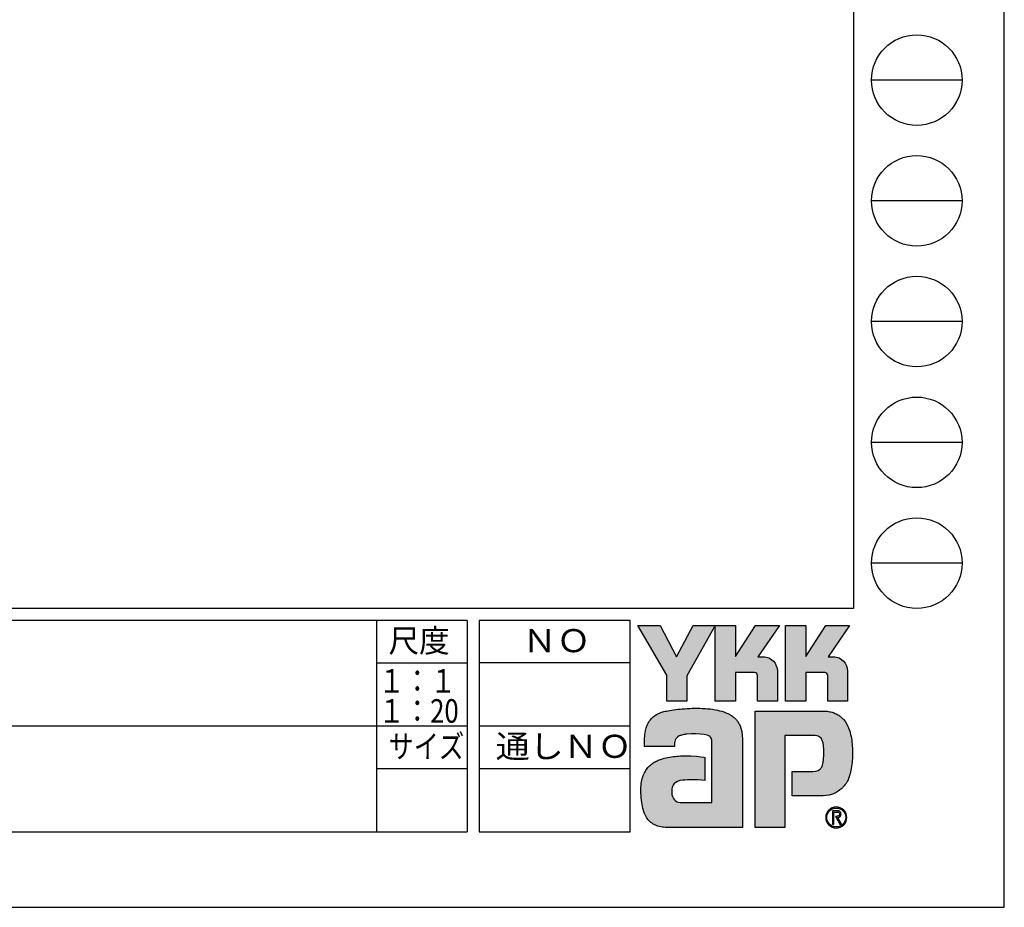
# Model space of a CAD drawing. Units: millimetres. Extents: x 0 to 1779, y 0 to 1256.
# Drawn here: x 1434 to 1779, y 0 to 311 of the extents above; entities that cross this region are included whole.
import ezdxf

# ---------------------------------------------------------------- set-up
doc = ezdxf.new("R2010")
doc.units = ezdxf.units.MM
doc.layers.add('USER1', color=3, linetype='Continuous', lineweight=13)
doc.layers.add('YKK_ZWAK', color=7, linetype='Continuous', lineweight=30)
doc.styles.add('text-b', font='extslim2.shx', dxfattribs={"width": 0.8, "bigfont": 'extfont2.shx'})

msp = doc.modelspace()

# ---------------------------------------------------------------- hatches: boundary and pattern name
at = {"layer": 'YKK_ZWAK', "linetype": 'ByBlock', "lineweight": -2}
h = msp.add_hatch(color=256, dxfattribs=at)
edge = h.paths.add_edge_path()
edge.add_arc((1719.842219211055, 31.46655917554637), 3.699135904494203, 44.9344200000026, 90.08535600000229)
edge.add_arc((1719.842631458848, 31.45945864404555), 3.706237064024714, 90.09156552177288, 179.9236299329544)
edge.add_arc((1719.820043484035, 31.45543933075747), 3.683656692403336, 179.8606450800977, 225.143993998579)
edge.add_arc((1719.837711269171, 31.45502995896296), 3.695850281359181, 224.9453553885787, 269.9844512830165)
edge.add_arc((1719.837484735877, 31.47327846104714), 3.714098728509435, 269.9880223087073, 314.9377721061909)
edge.add_arc((1719.862503020738, 31.44930182570566), 3.679454990032302, 314.9257166602839, 360.2350799932732)
edge.add_arc((1719.871568948805, 31.47788327055843), 3.670382864098004, 359.7894949650328, 405.1328750314293)
edge.add_line((1722.46089568785, 34.07924779855738), (1722.46089545742, 34.07924766762532))
edge = h.paths.add_edge_path(flags=16)
edge.add_arc((1719.83042960264, 31.42065932753355), 3.278522146168244, 224.6282190000004, 270.1097309999998, ccw=False)
edge.add_arc((1719.80597690539, 31.45037062303031), 3.282215677731308, 179.75512736965, 225.2972179378883, ccw=False)
edge.add_arc((1719.81940898164, 31.47140099019302), 3.295625218101118, 134.8007046283091, 180.1217460165479, ccw=False)
edge.add_arc((1719.829017492402, 31.49010049906817), 3.289188096354073, 89.86602478721318, 135.1489962713432, ccw=False)
edge.add_arc((1719.843365874751, 31.46509061232966), 3.314195677217446, 45.03107645709679, 90.1150905895625, ccw=False)
edge.add_arc((1719.845578425206, 31.46402647609278), 3.313385692953613, 0.006428088108009433, 45.07114957004558, ccw=False)
edge.add_arc((1719.831439479689, 31.46966811182779), 3.327528790668377, 270.0907201390072, 359.9092589945098, ccw=False)
edge.add_line((1719.836708170523, 28.14214349229093), (1719.836708517016, 28.14214319395271))
edge = h.paths.add_edge_path(flags=0)
edge.add_arc((1720.32719239033, 32.65422978588457), 0.7043937283167919, -1.610601401787278, 42.86139266982019, ccw=False)
edge.add_line((1721.031307834948, 32.63443167631053), (1721.002050121522, 32.40933400563987))
edge.add_line((1721.002050121522, 32.40933400563987), (1720.921497786126, 32.23189055291198))
edge.add_line((1720.921497786125, 32.23189055291198), (1720.800562260443, 32.09668534868221))
edge.add_line((1720.800562260443, 32.09668534868221), (1720.650302545346, 31.99829591510288))
edge.add_line((1720.650302545346, 31.99829591510288), (1720.481634944925, 31.9312284259335))
edge.add_line((1720.481634944925, 31.9312284259335), (1720.305404414873, 31.8899890549336))
edge.add_line((1720.305404414873, 31.8899890549336), (1720.132669956066, 31.86929802104094))
edge.add_line((1720.132669956066, 31.86929802104094), (1719.97434787259, 31.86359014962228))
edge.add_line((1719.97434787259, 31.86359014962228), (1719.557459213849, 31.86359014962228))
edge.add_line((1719.557459213849, 31.86359014962228), (1719.76786562402, 31.50570661167167))
edge.add_line((1719.76786562402, 31.50570661167167), (1721.143391287526, 29.14307593469864))
edge.add_line((1721.143391287526, 29.14307593469864), (1721.69398683425, 29.14307593469864))
edge.add_line((1721.69398683425, 29.14307593469864), (1720.367620213336, 31.4172346046823))
edge.add_line((1720.367620213336, 31.4172346046823), (1720.491766416692, 31.44192114856802))
edge.add_line((1720.491766416692, 31.44192114856802), (1720.61020474863, 31.47324309297797))
edge.add_line((1720.61020474863, 31.47324309297797), (1720.722578467185, 31.51112908951939))
edge.add_line((1720.722578467185, 31.51112908951939), (1720.82867352718, 31.55557913819229))
edge.add_line((1720.82867352718, 31.5555791381923), (1720.927990489865, 31.60659323899664))
edge.add_line((1720.927990489865, 31.60659323899663), (1721.020386658454, 31.66417139193247))
edge.add_line((1721.020386658454, 31.66417139193248), (1721.105433942592, 31.72817090021434))
edge.add_line((1721.105433942592, 31.72817090021434), (1721.182704251922, 31.79866311223485))
edge.add_arc((1720.34103931879, 32.60082166732951), 1.162694373933247, 316.3767372757026, 361.6565045120719)
edge.add_line((1721.503247794507, 32.63443217386143), (1721.498135496197, 32.75751416217874))
edge.add_line((1721.498135496197, 32.75751416217874), (1721.482724243367, 32.87616653929433))
edge.add_line((1721.482724243367, 32.87616653929434), (1721.457324215554, 32.99003857409681))
edge.add_line((1721.457324215554, 32.99003857409681), (1721.421864064365, 33.09855947944428))
edge.add_line((1721.421864064365, 33.09855947944428), (1721.376629183372, 33.2014438617658))
edge.add_line((1721.376629183372, 33.2014438617658), (1721.321548224182, 33.29812093391954))
edge.add_line((1721.321548224182, 33.29812093391954), (1721.256906580365, 33.38837665072724))
edge.add_line((1721.256906580365, 33.38837665072724), (1721.182704251923, 33.47164022504709))
edge.add_line((1721.182704251923, 33.47164022504709), (1721.085456392627, 33.55761503829082))
edge.add_line((1721.085456392627, 33.55761503829082), (1720.977434926029, 33.63253085066086))
edge.add_line((1720.977434926029, 33.63253085066086), (1720.859210639269, 33.69638766215724))
edge.add_line((1720.859210639269, 33.69638766215724), (1720.731282971098, 33.748900079209))
edge.add_line((1720.731282971099, 33.748900079209), (1720.594080011872, 33.7899967534234))
edge.add_line((1720.594080011872, 33.78999675342341), (1720.44810120034, 33.8194636396223))
edge.add_line((1720.44810120034, 33.81946363962228), (1720.29384597525, 33.83730073780564))
edge.add_line((1720.29384597525, 33.83730073780564), (1720.131671078567, 33.84329400279526))
edge.add_line((1720.131671078567, 33.84329400279526), (1718.539388997937, 33.84329400279526))
edge.add_line((1718.539388997937, 33.84329400279526), (1718.539388997937, 29.1587725811))
edge.add_line((1718.539388997937, 29.1587725811), (1719.020633906923, 29.1587725811))
edge.add_line((1719.020633906923, 29.1587725811), (1719.020633906923, 33.36547381665984))
edge.add_line((1719.020633906923, 33.36547381665983), (1720.131671078567, 33.36547381665983))
edge.add_line((1720.131671078567, 33.36547381665983), (1720.246399294082, 33.36169235184497))
edge.add_line((1720.246399294082, 33.36169235184498), (1720.354349412288, 33.35049065418582))
edge.add_line((1720.354349412288, 33.35049065418582), (1720.455236039613, 33.33194007207516))
edge.add_line((1720.455236039613, 33.33194007207515), (1720.548773782487, 33.30618330229839))
edge.add_line((1720.548773782487, 33.30618330229839), (1720.634677247338, 33.27336304164103))
edge.add_line((1720.634677247338, 33.27336304164104), (1720.712661040595, 33.23355063849581))
edge.add_line((1720.712661040595, 33.23355063849581), (1720.782368420296, 33.18681744125548))
edge.add_line((1720.782368420296, 33.18681744125548), (1720.843513992868, 33.13337749509827))
edge = h.paths.add_edge_path()
edge.add_arc((1670.821965871064, 19.72183489226638), 50.00179313793374, 87.51793533789117, 91.66438817798303, ccw=False)
edge.add_arc((1671.471517730336, 33.64723382293937), 36.06135791222167, 81.9263077582716, 87.59083149003862, ccw=False)
edge.add_arc((1673.388956005097, 46.78745143225017), 22.78214659649821, 73.67137372319712, 82.0594330221657, ccw=False)
edge.add_arc((1676.233260078708, 56.30709109442573), 12.84692682489623, 60.60528288235457, 73.90849856205938, ccw=False)
edge.add_arc((1677.397713159638, 58.62926212340772), 10.25293828666594, 52.173471518697625, 59.9054199873317, ccw=False)
edge.add_arc((1678.439125078925, 59.97733951846845), 8.549462218533929, 43.550417611693376, 52.145605771502176, ccw=False)
edge.add_arc((1679.012838506873, 60.53180512608037), 7.751632957441307, 34.48659260316009, 43.5018201335584, ccw=False)
edge.add_arc((1679.016841777861, 60.54362174539516), 7.741646105667317, 25.58915053218209, 34.43128324084688, ccw=False)
edge.add_arc((1678.328019519838, 60.22086902178223), 8.502308925769393, 17.43088999215371, 25.545905045024483, ccw=False)
edge.add_line((1686.439893639926, 62.76777996036312), (1686.737983388816, 61.56264401846084))
edge.add_line((1686.737983388816, 61.56264401846084), (1686.906865034417, 60.27252238105596))
edge.add_line((1686.906865034416, 60.27252238105596), (1686.960162283788, 58.897852898262))
edge.add_line((1686.960162283789, 58.897852898262), (1686.960162283789, 27.92779876127107))
edge.add_line((1686.960162283789, 27.92779876127107), (1661.616571049365, 27.92779876127111))
edge.add_arc((1661.512826009178, 47.44563454715956), 19.51811150696378, 263.68487466496595, 270.3045469299672, ccw=False)
edge.add_arc((1660.618406826507, 39.4808625480093), 11.50329419045739, 253.69101888562318, 263.74909316651633, ccw=False)
edge.add_arc((1659.5619333572, 35.85211824141988), 7.723891667184183, 239.87850130925068, 253.65354824466948, ccw=False)
edge.add_arc((1658.98496194365, 34.80274748285687), 6.526738115289959, 223.6420534782411, 239.6366294170109, ccw=False)
edge.add_arc((1659.680246437729, 35.41434918819144), 7.452082105142287, 208.2977657543156, 223.3556061597577, ccw=False)
edge.add_arc((1662.761986733109, 37.05448712855027), 10.94306821967443, 196.3102007627945, 208.2099283034385, ccw=False)
edge.add_arc((1669.839551221901, 39.14530889225131), 18.32298952223999, 187.8047148541556, 196.369711009386, ccw=False)
edge.add_arc((1683.24412899333, 41.03073223024207), 31.85946691794827, 181.9094794174723, 187.8904176513102, ccw=False)
edge.add_arc((1671.822848677334, 40.850995901773), 20.43952734433435, 174.5558801097766, 182.4727230497067, ccw=False)
edge.add_arc((1665.698519759227, 41.43755640278358), 14.28717444982518, 164.9753667854628, 174.5673877291314, ccw=False)
edge.add_arc((1662.226840857445, 42.36321437675879), 10.69421612054985, 153.8917779352948, 164.9434116692596, ccw=False)
edge.add_arc((1660.645084828183, 43.12378298103378), 8.939163155249265, 142.046881839841, 153.8077060405097, ccw=False)
edge.add_arc((1660.339800753422, 43.34244396222689), 8.56397593792296, 130.6022050713196, 141.9442693377351, ccw=False)
edge.add_arc((1660.84406043767, 42.73625426067335), 9.352404398376237, 120.6072426230086, 130.53081472011, ccw=False)
edge.add_arc((1661.839890151435, 41.04294224486885), 11.31682829041161, 112.58837614452119, 120.58161543404441, ccw=False)
edge.add_arc((1663.179874048176, 37.82324645980055), 14.80423386125759, 106.61303081989641, 112.5902350136686, ccw=False)
edge.add_arc((1665.287224663538, 30.74011932486807), 22.19419967681891, 99.8719301064009, 106.5982486069284, ccw=False)
edge.add_arc((1666.467855115277, 24.08894890276275), 28.94931304879252, 94.78469170294801, 99.91711416395037, ccw=False)
edge.add_arc((1667.042590763526, 17.47152810833088), 35.59161900252657, 90.80098592879739, 94.8181164689882, ccw=False)
edge.add_arc((1667.129980005781, 12.54392420847708), 40.51996726398924, 87.57779436069058, 90.82713927416393, ccw=False)
edge.add_line((1668.842470201202, 53.02768792191343), (1670.83007439659, 52.89652554027957))
edge.add_line((1670.83007439659, 52.89652554027957), (1672.392604197451, 52.72136523611913))
edge.add_line((1672.392604197451, 52.72136523611913), (1673.41474127175, 52.55726393283236))
edge.add_line((1673.41474127175, 52.55726393283236), (1673.781043920043, 52.45930258960945))
edge.add_line((1673.781043920043, 52.45930258960945), (1673.781043920043, 44.42554491622408))
edge.add_line((1673.781043920043, 44.42554491622408), (1672.618921299201, 44.54819280333274))
edge.add_line((1672.618921299201, 44.54819280333274), (1671.344424959805, 44.6171866991059))
edge.add_line((1671.344424959805, 44.6171866991059), (1670.039890947068, 44.64387099798819))
edge.add_line((1670.039890947068, 44.6438709979882), (1668.78779800299, 44.63987548799512))
edge.add_line((1668.78779800299, 44.63987548799512), (1667.670482172785, 44.61675860874954))
edge.add_line((1667.670482172785, 44.61675860874952), (1666.770350850061, 44.58593610308868))
edge.add_line((1666.770350850061, 44.58593610308868), (1666.169811428424, 44.55896641063548))
edge.add_line((1666.169811428424, 44.55896641063548), (1665.951342649874, 44.5474793194054))
edge.add_line((1665.951342649875, 44.5474793194054), (1665.043077610379, 44.38152295790758))
edge.add_line((1665.043077610379, 44.38152295790759), (1664.259886303344, 44.12160076317991))
edge.add_line((1664.259886303344, 44.12160076317991), (1663.601911425557, 43.76592902540401))
edge.add_line((1663.601911425557, 43.76592902540401), (1663.06922432541, 43.31286673154707))
edge.add_line((1663.06922432541, 43.31286673154707), (1662.661682306117, 42.76070152018347))
edge.add_line((1662.661682306117, 42.76070152018347), (1662.379428064464, 42.1078637266731))
edge.add_line((1662.379428064464, 42.1078637266731), (1662.222390252058, 41.35256964119758))
edge.add_line((1662.222390252058, 41.35256964119758), (1662.190711565684, 40.49317825072408))
edge.add_line((1662.190711565684, 40.49317825072408), (1662.290956057474, 39.5480974405778))
edge.add_line((1662.290956057474, 39.54809744057779), (1662.491730434626, 38.76683254014731))
edge.add_line((1662.491730434626, 38.76683254014731), (1662.780548728411, 38.1344717353514))
edge.add_line((1662.780548728411, 38.1344717353514), (1663.1449249701, 37.63610321210877))
edge.add_line((1663.1449249701, 37.63610321210876), (1663.572159145787, 37.25681515633814))
edge.add_line((1663.572159145787, 37.25681515633814), (1664.049765286744, 36.98155305717278))
edge.add_line((1664.049765286744, 36.98155305717278), (1664.565186075851, 36.79554779731686))
edge.add_line((1664.565186075851, 36.79554779731686), (1665.105792847591, 36.68374486590365))
edge.add_line((1665.105792847591, 36.68374486590365), (1676.261898883774, 36.68374486590365))
edge.add_line((1676.261898883774, 36.68374486590365), (1676.261898883774, 57.32476353527654))
edge.add_line((1676.261898883774, 57.32476353527655), (1676.265109561448, 57.73401791599518))
edge.add_line((1676.265109561448, 57.73401791599518), (1676.243776392021, 58.13406835405122))
edge.add_line((1676.243776392021, 58.13406835405122), (1676.191406671754, 58.51956371998966))
edge.add_line((1676.191406671754, 58.51956371998966), (1676.101579045303, 58.88522423274817))
edge.add_line((1676.101579045303, 58.88522423274817), (1675.967800808928, 59.22591280805008))
edge.add_line((1675.967800808928, 59.22591280805008), (1675.78357925889, 59.53627831644027))
edge.add_line((1675.78357925889, 59.53627831644026), (1675.542350343059, 59.81118367364196))
edge.add_line((1675.542350343059, 59.81118367364196), (1675.23776405448, 60.04527775020014))
edge.add_line((1675.23776405448, 60.04527775020015), (1674.583499293115, 60.30213196404031))
edge.add_line((1674.583499293115, 60.3021319640403), (1673.537389158858, 60.51974456187712))
edge.add_line((1673.537389158858, 60.51974456187712), (1672.202746124387, 60.68027844552721))
edge.add_line((1672.202746124387, 60.68027844552721), (1670.682954010774, 60.7659678652))
edge.add_line((1670.682954010774, 60.7659678652), (1669.081325290695, 60.7591184194976))
edge.add_line((1669.081325290695, 60.7591184194976), (1667.501243785215, 60.64203570702138))
edge.add_arc((1668.97251309073, 47.46741123581418), 13.25652153947935, 96.37207465332321, 102.7534079932582)
edge.add_arc((1667.591082287924, 53.42654384651133), 7.139518164449481, 102.4978957058424, 112.8463169705303)
edge.add_line((1664.819088118812, 60.00596387770774), (1664.3310206509, 59.73105942860237))
edge.add_line((1664.3310206509, 59.73105942860238), (1663.949948885311, 59.39536524079183))
edge.add_line((1663.949948885311, 59.39536524079183), (1663.661915423847, 59.00344851950741))
edge.add_line((1663.661915423847, 59.00344851950741), (1663.452721936352, 58.55980421349126))
edge.add_line((1663.452721936352, 58.55980421349126), (1663.308455486245, 58.06906996827112))
edge.add_line((1663.308455486245, 58.06906996827112), (1663.215060440157, 57.53581208098186))
edge.add_line((1663.215060440157, 57.53581208098186), (1663.158338467934, 56.96445415197299))
edge.add_line((1663.158338467934, 56.964454151973), (1663.124376632993, 56.3597051751649))
edge.add_line((1663.124376632993, 56.3597051751649), (1652.623106145316, 56.33416245056636))
edge.add_line((1652.623106145316, 56.33416245056636), (1652.653714605799, 57.77040559628918))
edge.add_line((1652.653714605799, 57.77040559628918), (1652.712077591055, 59.38402084634703))
edge.add_arc((1671.753874875633, 58.2943904346418), 19.07294781257198, 171.556221541068, 176.7249302596, ccw=False)
edge.add_arc((1665.29078352183, 59.25904476461136), 12.53826593469174, 163.4838524863005, 171.5798233267273, ccw=False)
edge.add_arc((1662.04790028864, 60.22106562919883), 9.155696561667432, 152.2125045740707, 163.4864976584905, ccw=False)
edge.add_arc((1660.646876545349, 60.94554297922132), 7.578498196781795, 138.038521506943, 152.1201504079568, ccw=False)
edge.add_arc((1660.645787334063, 60.91010090872368), 7.601434172060005, 122.60462867217569, 137.8343845030809, ccw=False)
edge.add_arc((1661.650829381325, 59.28444593770826), 9.512501184614637, 108.3742079196833, 122.42808991687849, ccw=False)
edge.add_arc((1663.242758651286, 53.62332178690593), 15.38925566226349, 100.93159373946497, 107.35498997137461, ccw=False)
edge.add_arc((1668.444661639911, 28.38632117391827), 41.15604260916085, 97.86054447666362, 101.37937906247271, ccw=False)
edge.add_arc((1670.886888917188, 11.41875234710854), 58.29827062130997, 94.90201223830587, 97.9576003902294, ccw=False)
edge.add_arc((1671.053216080429, 10.06068229074734), 59.66560690733178, 91.61689723320711, 94.94970856324028, ccw=False)
edge = h.paths.add_edge_path()
edge.add_arc((1708.645633600481, 51.01302532699057), 16.59162127117349, 339.22498221091104, 347.3145741352324, ccw=False)
edge.add_arc((1716.409354477183, 48.00688793903756), 8.266615129005924, 326.2325061058131, 339.6193101912177, ccw=False)
edge.add_arc((1713.269254659939, 50.34713290308542), 12.17938833733893, 318.6736738685097, 325.291117261852, ccw=False)
edge.add_arc((1714.490983201387, 49.27558134911197), 10.55432267376966, 311.5703269329227, 318.66242945606234, ccw=False)
edge.add_line((1721.49418627225, 41.37945104051721), (1720.525014767706, 40.62617165477906))
edge.add_line((1720.525014767706, 40.62617165477905), (1719.515435010529, 40.03397999509203))
edge.add_line((1719.515435010529, 40.03397999509204), (1718.473106341087, 39.59204805050152))
edge.add_line((1718.473106341087, 39.59204805050152), (1717.405448992225, 39.28967356209749))
edge.add_line((1717.405448992225, 39.28967356209749), (1716.320097241965, 39.11615427096991))
edge.add_line((1716.320097241965, 39.11615427096991), (1715.224471323151, 39.06064522142337))
edge.add_line((1715.224471323151, 39.06064522142336), (1704.434239844905, 39.06064522142336))
edge.add_line((1704.434239844905, 39.06064522142336), (1704.434239844905, 47.53690562654113))
edge.add_line((1704.434239844905, 47.53690562654113), (1710.518830777207, 47.53690562654113))
edge.add_line((1710.518830777207, 47.53690562654113), (1711.640712904547, 47.55253092454974))
edge.add_line((1711.640712904547, 47.55253092454972), (1712.627104434085, 47.64806642241972))
edge.add_line((1712.627104434085, 47.64806642241973), (1713.473653113867, 47.89635882913172))
edge.add_arc((1712.493136197713, 50.1072789506516), 2.418590748060612, 293.9167198020626, 314.0937636770723)
edge.add_arc((1712.163451868524, 50.39831136438293), 2.857222115698908, 314.7809858171739, 333.9292818602959)
edge.add_arc((1710.04145360897, 51.42867025197047), 5.216138984792097, 334.0067642612875, 347.3498910530274)
edge.add_arc((1704.252971547858, 52.76914094661297), 11.1577404532548, 347.1430841971007, 355.4000769567017)
edge.add_arc((1691.585886375876, 53.85775021516997), 23.87142900079027, 355.2339044354741, 360.2919344246386)
edge.add_line((1715.457005511443, 53.97937979760001), (1715.443867630806, 55.31673437018842))
edge.add_line((1715.443867630806, 55.31673437018842), (1715.380082167703, 56.52138063309872))
edge.add_line((1715.380082167702, 56.52138063309871), (1715.229180317071, 57.57926325215647))
edge.add_line((1715.229180317071, 57.57926325215648), (1714.954917095404, 58.47625524560092))
edge.add_arc((1712.281644347463, 57.36044318098784), 2.896795427437363, 22.65543833575893, 39.38165319252906)
edge.add_arc((1712.689228879059, 57.67207753995236), 2.384097576435505, 39.80779662169677, 59.75378181767207)
edge.add_arc((1712.398893137114, 57.12671805208669), 3.001558747783863, 60.20990759523288, 77.9241821391398)
edge.add_arc((1711.951670943117, 55.02705696220377), 5.148319609886216, 77.94572257653977, 90.6379405877308)
edge.add_line((1711.894349894224, 60.1750574578227), (1701.87839772041, 60.17506047658215))
edge.add_line((1701.87839772041, 60.17506047658215), (1701.87839772041, 27.92779876127107))
edge.add_line((1701.87839772041, 27.92779876127107), (1691.381550833083, 27.92779876127107))
edge.add_line((1691.381550833083, 27.92779876127107), (1691.381550833083, 68.72887658460111))
edge.add_line((1691.381550833083, 68.72887658460111), (1715.777564063621, 68.7288765846011))
edge.add_arc((1715.378873752791, 57.50558139476487), 11.23037438744363, 78.73197638228407, 87.96551099663128, ccw=False)
edge.add_arc((1715.708190364767, 59.18952292866073), 9.514546596345424, 69.03033976751169, 78.6954139576041, ccw=False)
edge.add_arc((1716.015184895892, 60.00816982063202), 8.64025572130094, 59.39483710465231, 68.98849810507528, ccw=False)
edge.add_arc((1716.157088309776, 60.25758443023838), 8.353341211106672, 50.301204077734496, 59.361598349713915, ccw=False)
edge.add_arc((1716.105382820367, 60.1989175355007), 8.431507564169937, 42.05209438652241, 50.28551138205182, ccw=False)
edge.add_line((1722.366081837532, 65.8463919817576), (1723.050747870468, 64.98237248217154))
edge.add_line((1723.050747870468, 64.98237248217154), (1723.563600117435, 64.14524179023086))
edge.add_line((1723.563600117435, 64.14524179023087), (1723.921412306994, 63.38766455618738))
edge.add_arc((1711.941289817812, 57.80000513241981), 13.21912526197629, 14.762666767437224, 25.00485748336132, ccw=False)
edge.add_arc((1703.833877826352, 55.59031525419091), 21.62208840258618, 7.913901303100886, 14.95041339176538, ccw=False)
edge.add_arc((1695.735909616974, 54.41283566251803), 29.80509752626618, 2.5437612488557875, 8.012513468651491, ccw=False)
edge.add_arc((1691.094266078685, 54.16871624859922), 34.4530226833146, -2.2358079076054196, 2.6067419484268726, ccw=False)
edge.add_arc((1692.419271160672, 54.08350504805395), 33.12571889579885, 352.89369634160676, 357.8220571225255, ccw=False)
edge.add_arc((1699.34802593853, 53.18202941485944), 26.13869310677163, 347.15165836895227, 352.9756549716377, ccw=False)
edge = h.paths.add_edge_path()
edge.add_arc((1694.235769550094, 82.51121248070076), 5.247494435074331, 78.26798205381078, 90.11215451062162, ccw=False)
edge.add_arc((1694.310984328752, 82.89315740394676), 4.858236499884769, 66.1996322208172, 78.2205829240122, ccw=False)
edge.add_line((1696.271531349655, 87.33823527364049), (1697.120958241341, 86.85307171347715))
edge.add_line((1697.120958241341, 86.85307171347715), (1697.840221388486, 86.22042551511032))
edge.add_line((1697.840221388486, 86.22042551511032), (1698.41850011159, 85.46727188141682))
edge.add_line((1698.41850011159, 85.46727188141682), (1698.84502080335, 84.62043780806438))
edge.add_line((1698.84502080335, 84.62043780806438), (1699.108795811286, 83.70696433589896))
edge.add_line((1699.108795811286, 83.70696433589897), (1699.199194224878, 82.75367846058835))
edge.add_line((1699.199194224878, 82.75367846058832), (1699.199194224878, 72.21074051155557))
edge.add_line((1699.199194224878, 72.21074051155557), (1692.259778199238, 72.21074051155557))
edge.add_line((1692.259778199238, 72.21074051155557), (1692.259778199237, 81.20434811238307))
edge.add_arc((1691.275266692344, 81.22878436617188), 0.9848147225264108, 358.578171216336, 452.168298140423)
edge.add_line((1691.238006316698, 82.21289396479976), (1684.561928758841, 82.21292899206206))
edge.add_line((1684.561928758841, 82.21292899206206), (1684.561928758841, 72.23628323615414))
edge.add_line((1684.561928758841, 72.23628323615414), (1677.449278835643, 72.23628323615414))
edge.add_line((1677.449278835643, 72.23628323615414), (1677.449278835643, 98.72779876127107))
edge.add_line((1677.449278835643, 98.72779876127107), (1684.561928758841, 98.72779876127107))
edge.add_line((1684.561928758841, 98.72779876127107), (1684.561928758841, 87.8904059954277))
edge.add_line((1684.561928758841, 87.89040599542773), (1691.557781363135, 98.72779876127113))
edge.add_line((1691.557781363135, 98.72779876127107), (1699.912963545784, 98.72779876127107))
edge.add_line((1699.912963545784, 98.72779876127107), (1692.417101405215, 87.75869686244191))
edge.add_line((1692.417101405215, 87.75869686244191), (1692.682802819754, 87.75869686244191))
edge.add_line((1692.682802819754, 87.75869686244191), (1692.975973365496, 87.75869686244191))
edge.add_line((1692.975973365496, 87.75869686244191), (1693.27706358283, 87.75869686244191))
edge.add_line((1693.27706358283, 87.75869686244191), (1693.566880754113, 87.75869686244191))
edge.add_line((1693.566880754113, 87.75869686244191), (1693.825946768128, 87.75869686244191))
edge.add_line((1693.825946768128, 87.75869686244191), (1694.034997558837, 87.75869686244191))
edge.add_line((1694.034997558837, 87.75869686244191), (1694.174626363416, 87.75869686244191))
edge.add_line((1694.174626363416, 87.75869686244191), (1694.225497767433, 87.75869686244191))
h.paths.add_polyline_path([(1650.36999525119, 98.72779876127107), (1658.103661584738, 98.72779876127107), (1663.910564572522, 87.78224183204391), (1669.702199004261, 98.72779876127107), (1677.44135916405, 98.72779876127107), (1667.524146619289, 81.08241370920173), (1667.524146619289, 72.22843491295343), (1660.470501816882, 72.22843491295343), (1660.470501816882, 81.32036059896754)])
edge = h.paths.add_edge_path()
edge.add_arc((1718.808387771901, 82.50184622774442), 5.256860018608032, 78.2785069830021, 90.10825959996299, ccw=False)
edge.add_arc((1718.880853691419, 82.87050329942335), 4.881170478155805, 66.24829879555801, 78.23226323268062, ccw=False)
edge.add_line((1720.846861599224, 87.3382362976304), (1721.698767176564, 86.85307171347714))
edge.add_line((1721.698767176564, 86.85307171347715), (1722.42095560781, 86.22042551511032))
edge.add_line((1722.42095560781, 86.22042551511032), (1723.002088266623, 85.46727188141682))
edge.add_line((1723.002088266623, 85.46727188141682), (1723.431106152129, 84.62043780806438))
edge.add_line((1723.43110615213, 84.62043780806438), (1723.696736218276, 83.70696433589896))
edge.add_line((1723.696736218276, 83.70696433589897), (1723.787705419011, 82.75367846058835))
edge.add_line((1723.787705419011, 82.75367846058832), (1723.787705419011, 72.22843491295343))
edge.add_line((1723.787705419011, 72.22843491295343), (1716.832521398577, 72.22843491295343))
edge.add_line((1716.832521398577, 72.22843491295343), (1716.832521398576, 81.20434811238306))
edge.add_arc((1715.852615476879, 81.23344120420177), 0.9803377088369855, 358.2994062850065, 452.434545785064)
edge.add_line((1715.810972637868, 82.21289406030401), (1709.142377584594, 82.21292899206205))
edge.add_line((1709.142377584594, 82.21292899206206), (1709.142377584594, 72.22843491295345))
edge.add_line((1709.142377584594, 72.22843491295343), (1702.025874848189, 72.22843491295343))
edge.add_line((1702.025874848189, 72.22843491295343), (1702.025874848189, 98.72779876127107))
edge.add_line((1702.025874848189, 98.72779876127107), (1709.142377584594, 98.72779876127107))
edge.add_line((1709.142377584594, 98.72779876127107), (1709.142377584594, 87.8904059954277))
edge.add_line((1709.142377584594, 87.89040599542773), (1716.130524562473, 98.72779876127113))
edge.add_line((1716.130524562473, 98.72779876127107), (1724.485778093514, 98.72779876127107))
edge.add_line((1724.485778093514, 98.72779876127107), (1716.989844604553, 87.75869686244191))
edge.add_line((1716.989844604553, 87.75869686244191), (1717.258399954802, 87.75869686244191))
edge.add_line((1717.258399954802, 87.75869686244191), (1717.552854771612, 87.75869686244191))
edge.add_line((1717.552854771612, 87.75869686244191), (1717.854159034126, 87.75869686244191))
edge.add_line((1717.854159034126, 87.75869686244191), (1718.143405418266, 87.75869686244191))
edge.add_line((1718.143405418266, 87.75869686244191), (1718.401401206391, 87.75869686244191))
edge.add_line((1718.40140120639, 87.75869686244191), (1718.609310422815, 87.75869686244191))
edge.add_line((1718.609310422815, 87.75869686244191), (1718.748011698289, 87.75869686244191))
edge.add_line((1718.748011698289, 87.75869686244191), (1718.798455011951, 87.75869686244191))

# ---------------------------------------------------------------- linework, layer by layer
at = {"layer": 'YKK_ZWAK'}
for p, q in [((1778.715, 0), (1778.715, 1256.31)), ((1725.839999999999, 1225.6425), (1725.84, 104.6924999999998)), ((1763.91, 289.755), (1732.185, 289.755)), ((1763.91, 247.455), (1732.185, 247.455)), ((1763.91, 205.155), (1732.185, 205.155)), ((1763.91, 162.855), (1732.185, 162.855)), ((1763.91, 120.555), (1732.185, 120.555)), ((1725.839999999999, 104.6924999999998), (76.14, 104.6925000000001)), ((1590.48, 100.4625), (1114.605, 100.4625)), ((1558.755, 100.4624999999998), (1558.755, 26.4375)), ((1590.48, 100.4624999999998), (1590.48, 26.4375)), ((1647.585, 100.4625), (1594.71, 100.4625)), ((1594.71, 100.4625), (1594.71, 26.4375)), ((1647.585, 26.4375), (1647.585, 100.4624999999998)), ((1558.755000000001, 85.65749999999998), (1590.48, 85.65749999999998)), ((1647.585, 85.65749999999998), (1594.71, 85.65749999999998)), ((1590.48, 63.45000000000002), (1114.605, 63.44999999999999)), ((1647.585, 63.44999999999999), (1594.71, 63.44999999999999)), ((1558.755000000001, 48.64500000000005), (1590.48, 48.64500000000005)), ((1594.71, 48.64499999999999), (1647.585, 48.64499999999999)), ((1114.605, 26.4375), (1590.48, 26.4375)), ((1594.71, 26.4375), (1647.585, 26.4375)), ((0, 0), (1778.715, 0))]:
    msp.add_line(p, q, dxfattribs=at)
at = {"layer": 'YKK_ZWAK', "linetype": 'ByBlock', "lineweight": -2}
msp.add_lwpolyline([(1650.36999525119, 98.72779876127107), (1658.103661584738, 98.72779876127107), (1663.910564572522, 87.78224183204391), (1669.702199004261, 98.72779876127107), (1677.44135916405, 98.72779876127107), (1667.524146619289, 81.08241370920173), (1667.524146619289, 72.22843491295343), (1660.470501816882, 72.22843491295343), (1660.470501816882, 81.32036059896754)], close=True, dxfattribs=at)
for points in [[(1694.225497767433, 87.75869686244191, -0.0517260100804869), (1695.302766058096, 87.64908327491565, -0.0524994454876206), (1696.271531349655, 87.33823527364049), (1697.120958241341, 86.85307171347715), (1697.840221388486, 86.22042551511032), (1698.41850011159, 85.46727188141682), (1698.84502080335, 84.62043780806438), (1699.108795811286, 83.70696433589897), (1699.199194224878, 82.75367846058832), (1699.199194224878, 72.21074051155557), (1692.259778199238, 72.21074051155557), (1692.259778199237, 81.20434811238307, 0.432687496610367), (1691.238006316698, 82.21289396479976), (1684.561928758841, 82.21292899206206), (1684.561928758841, 72.23628323615414), (1677.449278835643, 72.23628323615414), (1677.449278835643, 98.72779876127107), (1684.561928758841, 98.72779876127107), (1684.561928758841, 87.89040599542773), (1691.557781363135, 98.72779876127107), (1699.912963545784, 98.72779876127107), (1692.417101405215, 87.75869686244191), (1692.682802819754, 87.75869686244191), (1692.975973365496, 87.75869686244191), (1693.27706358283, 87.75869686244191), (1693.566880754113, 87.75869686244191), (1693.825946768128, 87.75869686244191), (1694.034997558837, 87.75869686244191), (1694.174626363416, 87.75869686244191)], [(1718.798455011951, 87.75869686244191, -0.051662923521697), (1719.876343123917, 87.64908321678432, -0.052337619024468), (1720.846861599224, 87.3382362976304), (1721.698767176564, 86.85307171347715), (1722.42095560781, 86.22042551511032), (1723.002088266623, 85.46727188141682), (1723.43110615213, 84.62043780806438), (1723.696736218276, 83.70696433589897), (1723.787705419011, 82.75367846058832), (1723.787705419011, 72.22843491295343), (1716.832521398577, 72.22843491295343), (1716.832521398576, 81.20434811238306, 0.4355136938325048), (1715.810972637868, 82.21289406030401), (1709.142377584594, 82.21292899206206), (1709.142377584594, 72.22843491295343), (1702.025874848189, 72.22843491295343), (1702.025874848189, 98.72779876127107), (1709.142377584594, 98.72779876127107), (1709.142377584594, 87.89040599542773), (1716.130524562473, 98.72779876127107), (1724.485778093514, 98.72779876127107), (1716.989844604553, 87.75869686244191), (1717.258399954802, 87.75869686244191), (1717.552854771612, 87.75869686244191), (1717.854159034126, 87.75869686244191), (1718.143405418266, 87.75869686244191), (1718.40140120639, 87.75869686244191), (1718.609310422815, 87.75869686244191), (1718.748011698289, 87.75869686244191)], [(1669.369665368724, 69.7025325690658, -0.0180942879063277), (1672.987376149393, 69.67671768999925, -0.024721181581454), (1676.536214312066, 69.35116053987579, -0.0366161642978948), (1679.794070278006, 68.65067888602096, -0.0581115096325855), (1682.538832670219, 67.50009261937106, -0.0337497950622461), (1683.685561711286, 66.72776223773333, -0.0375211763668324), (1684.635504878486, 65.86785576118714, -0.0393566523854136), (1685.402189465047, 64.92088337101696, -0.0386002362161858), (1685.999143334741, 63.88735459868785, -0.0354232381635762), (1686.439893639926, 62.76777996036312), (1686.737983388816, 61.56264401846084), (1686.906865034416, 60.27252238105596), (1686.960162283789, 58.897852898262), (1686.960162283789, 27.92779876127107), (1661.616571049365, 27.92779876127111, -0.0288918040959043), (1659.365898154496, 28.04595986985981, -0.0439148256206971), (1657.38808447919, 28.44044612630498, -0.0601774642462495), (1655.685811660504, 29.17123633265945, -0.0699030293254474), (1654.261786707993, 30.29831343196291, -0.0657969275874251), (1653.118719145687, 31.88166079299247, -0.0519690664885366), (1652.259318926381, 33.98126227475593, -0.037389254081128), (1651.686293614329, 36.6571000454651, -0.0261026920733818), (1651.402353100955, 39.96915777894635, -0.034557490484889), (1651.475519901211, 42.7901941216893, -0.0418775417324693), (1651.89976004349, 45.14128210362703, -0.0482592614009314), (1652.623815128266, 47.06939704190788, -0.05136136850738901), (1653.596427296133, 48.62151568752653, -0.0495295333776397), (1654.766335770815, 49.84461067440698, -0.0433268324194203), (1656.082281717814, 50.78565991909885, -0.0348912343847105), (1657.493005656625, 51.49163583514338, -0.0260863881558032), (1658.947250142928, 52.00951570493761, -0.0293575308065985), (1661.482107635984, 52.6056992097265, -0.0223981620624572), (1664.053146676008, 52.9373788279825, -0.0175298338817346), (1666.545041770189, 53.05966922612798, -0.014178891883078), (1668.842470201202, 53.02768792191343), (1670.83007439659, 52.89652554027957), (1672.392604197451, 52.72136523611913), (1673.41474127175, 52.55726393283236), (1673.781043920043, 52.45930258960945), (1673.781043920043, 44.42554491622408), (1672.618921299201, 44.54819280333274), (1671.344424959805, 44.6171866991059), (1670.039890947068, 44.6438709979882), (1668.78779800299, 44.63987548799512), (1667.670482172785, 44.61675860874952), (1666.770350850061, 44.58593610308868), (1666.169811428424, 44.55896641063548), (1665.951342649875, 44.5474793194054), (1665.043077610379, 44.38152295790759), (1664.259886303344, 44.12160076317991), (1663.601911425557, 43.76592902540401), (1663.06922432541, 43.31286673154707), (1662.661682306117, 42.76070152018347), (1662.379428064464, 42.1078637266731), (1662.222390252058, 41.35256964119758), (1662.190711565684, 40.49317825072408), (1662.290956057474, 39.54809744057779), (1662.491730434626, 38.76683254014731), (1662.780548728411, 38.1344717353514), (1663.1449249701, 37.63610321210876), (1663.572159145787, 37.25681515633814), (1664.049765286744, 36.98155305717278), (1664.565186075851, 36.79554779731686), (1665.105792847591, 36.68374486590365), (1676.261898883774, 36.68374486590365), (1676.261898883774, 57.32476353527655), (1676.265109561448, 57.73401791599518), (1676.243776392021, 58.13406835405122), (1676.191406671754, 58.51956371998966), (1676.101579045303, 58.88522423274817), (1675.967800808928, 59.22591280805008), (1675.78357925889, 59.53627831644026), (1675.542350343059, 59.81118367364196), (1675.23776405448, 60.04527775020015), (1674.583499293115, 60.3021319640403), (1673.537389158858, 60.51974456187712), (1672.202746124387, 60.68027844552721), (1670.682954010774, 60.7659678652), (1669.081325290695, 60.7591184194976), (1667.501243785215, 60.64203570702138, 0.0278510171638468), (1666.04606373037, 60.39688367160714, 0.0451842178209498), (1664.819088118812, 60.00596387770774), (1664.3310206509, 59.73105942860238), (1663.949948885311, 59.39536524079183), (1663.661915423847, 59.00344851950741), (1663.452721936352, 58.55980421349126), (1663.308455486245, 58.06906996827112), (1663.215060440157, 57.53581208098186), (1663.158338467934, 56.964454151973), (1663.124376632993, 56.3597051751649), (1652.623106145316, 56.33416245056636), (1652.653714605799, 57.77040559628918), (1652.712077591055, 59.38402084634703, -0.0225565707222758), (1652.887669705, 61.09504048787139, -0.0353400380862284), (1653.269850783871, 62.82349265433086, -0.0492317925525791), (1653.948013557226, 64.48939252244219, -0.0615201336222398), (1655.011546724363, 66.01276043334076, -0.0665503349233684), (1656.549839352988, 67.31361647507357, -0.0613986076075888), (1658.652281045021, 68.31198085384925, -0.0280346944577528), (1660.324388210296, 68.7333285310363, -0.0153550189529216), (1662.816061648111, 69.1556565300333, -0.0133333084937711), (1665.905190056388, 69.50378513435761, -0.0145431579434434)], [(1724.832260595979, 47.36953758655746, -0.0353121700799632), (1724.15847465691, 45.12798847374739, -0.0584774722804379), (1723.281391166717, 43.41210421955746, -0.0288820706933246), (1722.415497847088, 42.30451294232394, -0.0309550164657821), (1721.49418627225, 41.37945104051721), (1720.525014767706, 40.62617165477905), (1719.515435010529, 40.03397999509204), (1718.473106341087, 39.59204805050152), (1717.405448992225, 39.28967356209749), (1716.320097241965, 39.11615427096991), (1715.224471323151, 39.06064522142336), (1704.434239844905, 39.06064522142336), (1704.434239844905, 47.53690562654113), (1710.518830777207, 47.53690562654113), (1711.640712904547, 47.55253092454972), (1712.627104434085, 47.64806642241973), (1713.473653113867, 47.89635882913172, 0.0882671288460553), (1714.176075392304, 48.37024214219993, 0.083745158605346), (1714.729958193933, 49.14261892589577, 0.0582862445597222), (1715.130973991603, 50.28635322792119, 0.0360435238119385), (1715.37477276485, 51.87431710254364, 0.0220734031753504), (1715.457005511443, 53.97937979760001), (1715.443867630806, 55.31673437018842), (1715.380082167702, 56.52138063309871), (1715.229180317071, 57.57926325215648), (1714.954917095404, 58.47625524560091, 0.0731117326214678), (1714.520684084214, 59.19841075569357, 0.0872511803861705), (1713.890139258644, 59.73162494512931, 0.0774473946688399), (1713.026836825468, 60.06185716985514, 0.0554369345174518), (1711.894349894224, 60.1750574578227), (1701.87839772041, 60.17506047658215), (1701.87839772041, 27.92779876127107), (1691.381550833083, 27.92779876127107), (1691.381550833083, 68.72887658460111), (1715.777564063621, 68.7288765846011, -0.0403107082291994), (1717.57327587444, 68.51947753603349, -0.0421968599351876), (1719.113194851608, 68.07392169158346, -0.0418847103820418), (1720.414103030185, 67.44480468979555, -0.0395540362689687), (1721.492798777599, 66.68475357323862, -0.0359405218764401), (1722.366081837532, 65.8463919817576), (1723.050747870468, 64.98237248217154), (1723.563600117435, 64.14524179023087), (1723.921412306994, 63.38766455618736, -0.0447197629795074), (1724.724046846615, 61.16844623097044, -0.0307122268322105), (1725.250039335936, 58.56734953089568, -0.0238664630145888), (1725.51163763712, 55.73565818294818, -0.0211327548680144), (1725.5210607161, 52.82462435804403, -0.0215073458566774), (1725.290529324567, 49.9855007671747, -0.0254174505855289)], [(1722.46089545742, 34.07924766762534, 0.1995970972806858), (1719.836708450399, 35.16569097523061, 0.4133553441987413), (1716.13639768716, 31.46439871976595, 0.2001979443820198), (1717.221859225525, 28.84416278731823, 0.1990897109272768), (1719.836708302987, 27.75917981369441, 0.1986844442601123), (1722.460895246901, 28.84416327609175, 0.200316005725648), (1723.54192704093, 31.46439829240633, 0.2004703921328915), (1722.46089568785, 34.07924779855738)], [(1719.836708517016, 28.14214319395271, -0.2010974043379156), (1717.497170505567, 29.1174855501467, -0.2013724321324656), (1716.523791203521, 31.46439822412859, -0.2003690060463346), (1717.497169951109, 33.80985164463555, -0.2001962315093685), (1719.836708622137, 34.77927960330082, -0.1992934801777829), (1722.185584690186, 33.80985158255813, -0.1992059581228088), (1723.158964097307, 31.46439820914723, -0.4132862458215515), (1719.836708170523, 28.14214349229093)], [(1720.843513992868, 33.13337749509827, -0.1965184448751553), (1721.031307834948, 32.63443167631053), (1721.002050121522, 32.40933400563987), (1720.921497786125, 32.23189055291198), (1720.800562260443, 32.09668534868221), (1720.650302545346, 31.99829591510288), (1720.481634944925, 31.9312284259335), (1720.305404414873, 31.8899890549336), (1720.132669956066, 31.86929802104094), (1719.97434787259, 31.86359014962228), (1719.557459213849, 31.86359014962228), (1719.76786562402, 31.50570661167167), (1721.143391287526, 29.14307593469864), (1721.69398683425, 29.14307593469864), (1720.367620213336, 31.4172346046823), (1720.491766416692, 31.44192114856802), (1720.61020474863, 31.47324309297797), (1720.722578467185, 31.51112908951939), (1720.82867352718, 31.5555791381923), (1720.927990489865, 31.60659323899663), (1721.020386658454, 31.66417139193248), (1721.105433942592, 31.72817090021434), (1721.182704251922, 31.79866311223485, 0.2001816900370092), (1721.503247794507, 32.63443217386143), (1721.498135496197, 32.75751416217874), (1721.482724243367, 32.87616653929434), (1721.457324215554, 32.99003857409681), (1721.421864064365, 33.09855947944428), (1721.376629183372, 33.2014438617658), (1721.321548224182, 33.29812093391954), (1721.256906580365, 33.38837665072724), (1721.182704251923, 33.47164022504709), (1721.085456392627, 33.55761503829082), (1720.977434926029, 33.63253085066086), (1720.859210639269, 33.69638766215724), (1720.731282971099, 33.748900079209), (1720.594080011872, 33.78999675342341), (1720.44810120034, 33.81946363962228), (1720.29384597525, 33.83730073780564), (1720.131671078567, 33.84329400279526), (1718.539388997937, 33.84329400279526), (1718.539388997937, 29.1587725811), (1719.020633906923, 29.1587725811), (1719.020633906923, 33.36547381665983), (1720.131671078567, 33.36547381665983), (1720.246399294082, 33.36169235184498), (1720.354349412288, 33.35049065418582), (1720.455236039613, 33.33194007207515), (1720.548773782487, 33.30618330229839), (1720.634677247338, 33.27336304164104), (1720.712661040595, 33.23355063849581), (1720.782368420296, 33.18681744125548)]]:
    msp.add_lwpolyline(points, format="xyb", close=True, dxfattribs=at)
at = {"layer": 'YKK_ZWAK'}
for centre in [(1748.0475, 289.755), (1748.0475, 247.455), (1748.0475, 205.155), (1748.0475, 162.855), (1748.0475, 120.555)]:
    msp.add_circle(centre, 15.8625, dxfattribs=at)

# ---------------------------------------------------------------- texts
at = {"layer": 'USER1', "style": 'text-b', "width": 0.8}
for s, p in [('１：１', (1559.563390887783, 75.18894391878521)), ('１：20', (1559.563390887783, 64.65472238202344))]:
    msp.add_text(s, height=8.25, dxfattribs=at).set_placement(p)
at = {"layer": 'YKK_ZWAK', "style": 'text-b'}
for s, width, p in [('尺度', 0.9705879999999998, (1562.985, 89.34817499999998)), ('ＮＯ', 1.078430999999999, (1609.93800040185, 89.34817499999996)), ('サイズ', 0.8, (1562.985, 52.33567500000004)), ('通しＮＯ', 1.078430999999999, (1600.526250000001, 52.33567499999999))]:
    msp.add_text(s, height=8.089875, dxfattribs=dict(at, width=width)).set_placement(p)

doc.saveas('drawing.dxf')
